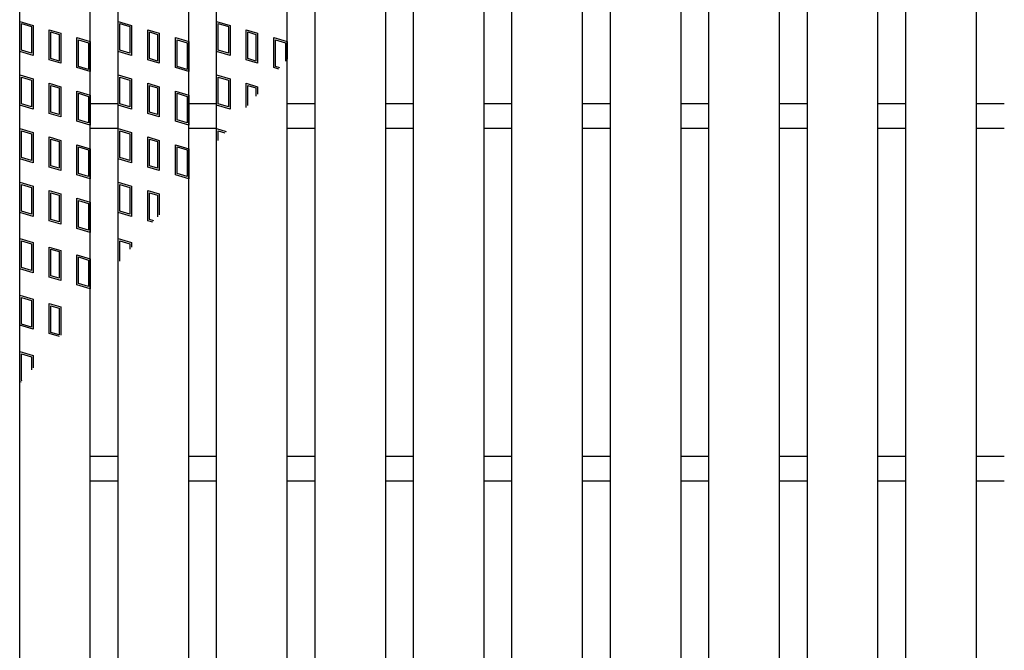
# Model space of a CAD drawing. Units: millimetres. Extents: x -182 to 173, y -128 to 105.
# Drawn here: x -123 to -88, y 16 to 38 of the extents above; entities that cross this region are included whole.
import ezdxf

# ---------------------------------------------------------------- set-up
doc = ezdxf.new("R2010")
doc.units = ezdxf.units.MM
doc.header["$LTSCALE"] = 0.25
doc.layers.add('16', color=7, linetype='Continuous')
doc.layers.add('17', color=7, linetype='Continuous')

msp = doc.modelspace()

# ---------------------------------------------------------------- linework, layer by layer
at = {"layer": '16', "color": 3, "linetype": 'Continuous', "lineweight": 25}
for p, q in [((-122.975, -27.15), (-122.975, 58.85)), ((-120.475, -27.15), (-120.475, 58.85)), ((-119.487, -27.15), (-119.487, 58.85)), ((-116.988, -27.15), (-116.988, 58.85)), ((-116, -27.15), (-116, 58.85)), ((-113.5, -27.15), (-113.5, 58.85)), ((-112.512, -27.15), (-112.512, 58.85)), ((-110.012, -27.15), (-110.012, 58.85)), ((-109.025, -27.15), (-109.025, 58.85)), ((-106.525, -27.15), (-106.525, 58.85)), ((-105.538, -27.15), (-105.538, 58.85)), ((-103.037, -27.15), (-103.037, 58.85)), ((-102.05, -27.15), (-102.05, 58.85)), ((-99.55, -27.15), (-99.55, 58.85)), ((-98.563, -27.15), (-98.563, 58.85)), ((-96.062, -27.15), (-96.062, 58.85)), ((-95.075, -27.15), (-95.075, 58.85)), ((-92.575, -27.15), (-92.575, 58.85)), ((-91.588, -27.15), (-91.588, 58.85)), ((-89.088, -27.15), (-89.088, 58.85)), ((-120.475, 35.038), (-119.487, 35.038)), ((-116.988, 35.038), (-116, 35.038)), ((-113.5, 35.038), (-112.512, 35.038)), ((-110.012, 35.038), (-109.025, 35.038)), ((-106.525, 35.038), (-105.538, 35.038)), ((-103.037, 35.038), (-102.05, 35.038)), ((-99.55, 35.038), (-98.563, 35.038)), ((-96.062, 35.038), (-95.075, 35.038)), ((-92.575, 35.038), (-91.588, 35.038)), ((-89.088, 35.038), (-88.1, 35.038)), ((-120.475, 34.163), (-119.487, 34.163)), ((-116.988, 34.163), (-116, 34.163)), ((-113.5, 34.163), (-112.512, 34.163)), ((-110.012, 34.163), (-109.025, 34.163)), ((-106.525, 34.163), (-105.538, 34.163)), ((-103.037, 34.163), (-102.05, 34.163)), ((-99.55, 34.163), (-98.563, 34.163)), ((-96.062, 34.163), (-95.075, 34.163)), ((-92.575, 34.163), (-91.588, 34.163)), ((-89.088, 34.163), (-88.1, 34.163)), ((-120.475, 22.538), (-119.487, 22.538)), ((-116.988, 22.538), (-116, 22.538)), ((-113.5, 22.538), (-112.512, 22.538)), ((-110.012, 22.538), (-109.025, 22.538)), ((-106.525, 22.538), (-105.538, 22.538)), ((-103.037, 22.538), (-102.05, 22.538)), ((-99.55, 22.538), (-98.563, 22.538)), ((-96.062, 22.538), (-95.075, 22.538)), ((-92.575, 22.538), (-91.588, 22.538)), ((-89.088, 22.538), (-88.1, 22.538)), ((-120.475, 21.663), (-119.487, 21.663)), ((-116.988, 21.663), (-116, 21.663)), ((-113.5, 21.663), (-112.512, 21.663)), ((-110.012, 21.663), (-109.025, 21.663)), ((-106.525, 21.663), (-105.538, 21.663)), ((-103.037, 21.663), (-102.05, 21.663)), ((-99.55, 21.663), (-98.563, 21.663)), ((-96.062, 21.663), (-95.075, 21.663)), ((-92.575, 21.663), (-91.588, 21.663)), ((-89.088, 21.663), (-88.1, 21.663))]:
    msp.add_line(p, q, dxfattribs=at)
at = {"layer": '17', "color": 3, "linetype": 'Continuous', "lineweight": 25}
for p, q in [((-122.975, 37.95), (-122.5, 37.808)), ((-122.975, 36.881), (-122.975, 37.95)), ((-122.916, 37.87), (-122.559, 37.763)), ((-122.916, 36.925), (-122.916, 37.87)), ((-122.559, 37.763), (-122.559, 36.819)), ((-122.5, 37.808), (-122.5, 36.739)), ((-119.487, 37.95), (-119.012, 37.808)), ((-119.487, 36.881), (-119.487, 37.95)), ((-119.428, 37.87), (-119.072, 37.763)), ((-119.428, 36.925), (-119.428, 37.87)), ((-119.072, 37.763), (-119.072, 36.819)), ((-119.012, 37.808), (-119.012, 36.739)), ((-116, 37.95), (-115.525, 37.808)), ((-116, 36.881), (-116, 37.95)), ((-115.941, 37.87), (-115.584, 37.763)), ((-115.941, 36.925), (-115.941, 37.87)), ((-115.584, 37.763), (-115.584, 36.819)), ((-115.525, 37.808), (-115.525, 36.739)), ((-121.927, 37.654), (-121.523, 37.533)), ((-121.927, 36.586), (-121.927, 37.654)), ((-121.867, 37.575), (-121.582, 37.489)), ((-121.867, 36.63), (-121.867, 37.575)), ((-121.582, 37.489), (-121.582, 36.544)), ((-121.523, 37.533), (-121.523, 36.464)), ((-120.95, 37.38), (-120.475, 37.238)), ((-120.95, 36.311), (-120.95, 37.38)), ((-118.439, 37.654), (-118.036, 37.533)), ((-118.439, 36.586), (-118.439, 37.654)), ((-118.38, 37.575), (-118.095, 37.489)), ((-118.38, 36.63), (-118.38, 37.575)), ((-118.095, 37.489), (-118.095, 36.544)), ((-118.036, 37.533), (-118.036, 36.464)), ((-117.462, 37.38), (-116.988, 37.238)), ((-117.462, 36.311), (-117.462, 37.38)), ((-114.952, 37.654), (-114.548, 37.533)), ((-114.952, 36.586), (-114.952, 37.654)), ((-114.892, 37.575), (-114.607, 37.489)), ((-114.892, 36.63), (-114.892, 37.575)), ((-114.607, 37.489), (-114.607, 36.544)), ((-114.548, 37.533), (-114.548, 36.464)), ((-113.975, 37.38), (-113.5, 37.238)), ((-113.975, 36.311), (-113.975, 37.38)), ((-120.891, 37.3), (-120.534, 37.193)), ((-120.891, 36.355), (-120.891, 37.3)), ((-120.534, 37.193), (-120.534, 36.249)), ((-120.475, 37.238), (-120.475, 36.169)), ((-117.403, 37.3), (-117.047, 37.193)), ((-117.403, 36.355), (-117.403, 37.3)), ((-117.047, 37.193), (-117.047, 36.249)), ((-116.988, 37.238), (-116.988, 36.169)), ((-113.916, 37.3), (-113.559, 37.193)), ((-113.916, 36.355), (-113.916, 37.3)), ((-113.559, 37.193), (-113.559, 36.54)), ((-113.5, 37.238), (-113.5, 36.611)), ((-122.5, 36.739), (-122.975, 36.881)), ((-122.559, 36.819), (-122.916, 36.925)), ((-121.582, 36.544), (-121.867, 36.63)), ((-119.012, 36.739), (-119.487, 36.881)), ((-119.072, 36.819), (-119.428, 36.925)), ((-118.095, 36.544), (-118.38, 36.63)), ((-115.525, 36.739), (-116, 36.881)), ((-115.584, 36.819), (-115.941, 36.925)), ((-114.607, 36.544), (-114.892, 36.63)), ((-121.523, 36.464), (-121.927, 36.586)), ((-120.475, 36.169), (-120.95, 36.311)), ((-120.534, 36.249), (-120.891, 36.355)), ((-118.036, 36.464), (-118.439, 36.586)), ((-116.988, 36.169), (-117.462, 36.311)), ((-117.047, 36.249), (-117.403, 36.355)), ((-114.548, 36.464), (-114.952, 36.586)), ((-113.798, 36.258), (-113.975, 36.311)), ((-113.756, 36.308), (-113.916, 36.355)), ((-122.975, 36.05), (-122.5, 35.908)), ((-122.975, 34.981), (-122.975, 36.05)), ((-122.916, 35.97), (-122.559, 35.863)), ((-122.916, 35.025), (-122.916, 35.97)), ((-119.487, 36.05), (-119.012, 35.908)), ((-119.487, 34.981), (-119.487, 36.05)), ((-119.428, 35.97), (-119.072, 35.863)), ((-119.428, 35.025), (-119.428, 35.97)), ((-116, 36.05), (-115.525, 35.908)), ((-116, 34.981), (-116, 36.05)), ((-115.941, 35.97), (-115.584, 35.863)), ((-115.941, 35.025), (-115.941, 35.97)), ((-122.559, 35.863), (-122.559, 34.919)), ((-122.5, 35.908), (-122.5, 34.839)), ((-121.927, 35.754), (-121.523, 35.633)), ((-121.927, 34.686), (-121.927, 35.754)), ((-121.867, 35.675), (-121.582, 35.589)), ((-121.867, 34.73), (-121.867, 35.675)), ((-121.582, 35.589), (-121.582, 34.644)), ((-121.523, 35.633), (-121.523, 34.564)), ((-119.072, 35.863), (-119.072, 34.919)), ((-119.012, 35.908), (-119.012, 34.839)), ((-118.439, 35.754), (-118.036, 35.633)), ((-118.439, 34.686), (-118.439, 35.754)), ((-118.38, 35.675), (-118.095, 35.589)), ((-118.38, 34.73), (-118.38, 35.675)), ((-118.095, 35.589), (-118.095, 34.644)), ((-118.036, 35.633), (-118.036, 34.564)), ((-115.584, 35.863), (-115.584, 34.919)), ((-115.525, 35.908), (-115.525, 34.839)), ((-114.952, 35.754), (-114.548, 35.633)), ((-114.952, 34.894), (-114.952, 35.754)), ((-114.892, 35.675), (-114.607, 35.589)), ((-114.892, 34.964), (-114.892, 35.675)), ((-114.607, 35.589), (-114.607, 35.301)), ((-114.548, 35.633), (-114.548, 35.371)), ((-120.95, 35.48), (-120.475, 35.338)), ((-120.95, 34.411), (-120.95, 35.48)), ((-120.891, 35.4), (-120.534, 35.293)), ((-120.891, 34.455), (-120.891, 35.4)), ((-120.534, 35.293), (-120.534, 34.349)), ((-120.475, 35.338), (-120.475, 34.269)), ((-117.462, 35.48), (-116.988, 35.338)), ((-117.462, 34.411), (-117.462, 35.48)), ((-117.403, 35.4), (-117.047, 35.293)), ((-117.403, 34.455), (-117.403, 35.4)), ((-117.047, 35.293), (-117.047, 34.349)), ((-116.988, 35.338), (-116.988, 34.269)), ((-122.5, 34.839), (-122.975, 34.981)), ((-122.559, 34.919), (-122.916, 35.025)), ((-119.012, 34.839), (-119.487, 34.981)), ((-119.072, 34.919), (-119.428, 35.025)), ((-115.525, 34.839), (-116, 34.981)), ((-115.584, 34.919), (-115.941, 35.025)), ((-121.523, 34.564), (-121.927, 34.686)), ((-121.582, 34.644), (-121.867, 34.73)), ((-118.036, 34.564), (-118.439, 34.686)), ((-118.095, 34.644), (-118.38, 34.73)), ((-120.475, 34.269), (-120.95, 34.411)), ((-120.534, 34.349), (-120.891, 34.455)), ((-116.988, 34.269), (-117.462, 34.411)), ((-117.047, 34.349), (-117.403, 34.455)), ((-122.975, 34.15), (-122.5, 34.008)), ((-122.975, 33.081), (-122.975, 34.15)), ((-122.916, 34.07), (-122.559, 33.963)), ((-122.916, 33.125), (-122.916, 34.07)), ((-122.559, 33.963), (-122.559, 33.019)), ((-122.5, 34.008), (-122.5, 32.939)), ((-121.927, 33.854), (-121.523, 33.733)), ((-121.927, 32.786), (-121.927, 33.854)), ((-119.487, 34.15), (-119.012, 34.008)), ((-119.487, 33.081), (-119.487, 34.15)), ((-119.428, 34.07), (-119.072, 33.963)), ((-119.428, 33.125), (-119.428, 34.07)), ((-119.072, 33.963), (-119.072, 33.019)), ((-119.012, 34.008), (-119.012, 32.939)), ((-118.439, 33.854), (-118.036, 33.733)), ((-118.439, 32.786), (-118.439, 33.854)), ((-116, 34.15), (-115.666, 34.05)), ((-116, 33.654), (-116, 34.15)), ((-115.941, 34.07), (-115.708, 34)), ((-115.941, 33.725), (-115.941, 34.07)), ((-121.867, 33.775), (-121.582, 33.689)), ((-121.867, 32.83), (-121.867, 33.775)), ((-121.582, 33.689), (-121.582, 32.744)), ((-121.523, 33.733), (-121.523, 32.664)), ((-120.95, 33.58), (-120.475, 33.438)), ((-120.95, 32.511), (-120.95, 33.58)), ((-120.891, 33.5), (-120.534, 33.393)), ((-120.891, 32.555), (-120.891, 33.5)), ((-118.38, 33.775), (-118.095, 33.689)), ((-118.38, 32.83), (-118.38, 33.775)), ((-118.095, 33.689), (-118.095, 32.744)), ((-118.036, 33.733), (-118.036, 32.664)), ((-117.462, 33.58), (-116.988, 33.438)), ((-117.462, 32.511), (-117.462, 33.58)), ((-117.403, 33.5), (-117.047, 33.393)), ((-117.403, 32.555), (-117.403, 33.5)), ((-120.534, 33.393), (-120.534, 32.449)), ((-120.475, 33.438), (-120.475, 32.369)), ((-117.047, 33.393), (-117.047, 32.449)), ((-116.988, 33.438), (-116.988, 32.369)), ((-122.5, 32.939), (-122.975, 33.081)), ((-122.559, 33.019), (-122.916, 33.125)), ((-121.523, 32.664), (-121.927, 32.786)), ((-121.582, 32.744), (-121.867, 32.83)), ((-119.012, 32.939), (-119.487, 33.081)), ((-119.072, 33.019), (-119.428, 33.125)), ((-118.036, 32.664), (-118.439, 32.786)), ((-118.095, 32.744), (-118.38, 32.83)), ((-120.475, 32.369), (-120.95, 32.511)), ((-120.534, 32.449), (-120.891, 32.555)), ((-116.988, 32.369), (-117.462, 32.511)), ((-117.047, 32.449), (-117.403, 32.555)), ((-122.975, 32.25), (-122.5, 32.108)), ((-122.975, 31.181), (-122.975, 32.25)), ((-122.916, 32.17), (-122.559, 32.063)), ((-122.916, 31.225), (-122.916, 32.17)), ((-122.5, 32.108), (-122.5, 31.039)), ((-119.487, 32.25), (-119.012, 32.108)), ((-119.487, 31.181), (-119.487, 32.25)), ((-119.428, 32.17), (-119.072, 32.063)), ((-119.428, 31.225), (-119.428, 32.17)), ((-119.012, 32.108), (-119.012, 31.039)), ((-122.559, 32.063), (-122.559, 31.119)), ((-121.927, 31.954), (-121.523, 31.833)), ((-121.927, 30.886), (-121.927, 31.954)), ((-121.867, 31.875), (-121.582, 31.789)), ((-121.867, 30.93), (-121.867, 31.875)), ((-121.582, 31.789), (-121.582, 30.844)), ((-121.523, 31.833), (-121.523, 30.764)), ((-119.072, 32.063), (-119.072, 31.119)), ((-118.439, 31.954), (-118.036, 31.833)), ((-118.439, 30.886), (-118.439, 31.954)), ((-118.38, 31.875), (-118.095, 31.789)), ((-118.38, 30.93), (-118.38, 31.875)), ((-118.095, 31.789), (-118.095, 31.029)), ((-118.036, 31.833), (-118.036, 31.1)), ((-120.95, 31.68), (-120.475, 31.538)), ((-120.95, 30.611), (-120.95, 31.68)), ((-120.891, 31.6), (-120.534, 31.493)), ((-120.891, 30.655), (-120.891, 31.6)), ((-120.534, 31.493), (-120.534, 30.549)), ((-120.475, 31.538), (-120.475, 30.469)), ((-122.5, 31.039), (-122.975, 31.181)), ((-122.559, 31.119), (-122.916, 31.225)), ((-119.012, 31.039), (-119.487, 31.181)), ((-119.072, 31.119), (-119.428, 31.225)), ((-121.523, 30.764), (-121.927, 30.886)), ((-121.582, 30.844), (-121.867, 30.93)), ((-118.262, 30.832), (-118.439, 30.886)), ((-118.22, 30.882), (-118.38, 30.93)), ((-120.475, 30.469), (-120.95, 30.611)), ((-120.534, 30.549), (-120.891, 30.655)), ((-122.975, 30.25), (-122.5, 30.108)), ((-122.975, 29.181), (-122.975, 30.25)), ((-122.916, 30.17), (-122.559, 30.063)), ((-122.916, 29.225), (-122.916, 30.17)), ((-122.559, 30.063), (-122.559, 29.119)), ((-122.5, 30.108), (-122.5, 29.039)), ((-119.487, 30.25), (-119.012, 30.108)), ((-119.487, 29.383), (-119.487, 30.25)), ((-119.428, 30.17), (-119.072, 30.063)), ((-119.428, 29.453), (-119.428, 30.17)), ((-119.072, 30.063), (-119.072, 29.874)), ((-119.012, 30.108), (-119.012, 29.945)), ((-121.927, 29.954), (-121.523, 29.833)), ((-121.927, 28.886), (-121.927, 29.954)), ((-121.867, 29.875), (-121.582, 29.789)), ((-121.867, 28.93), (-121.867, 29.875)), ((-121.582, 29.789), (-121.582, 28.844)), ((-121.523, 29.833), (-121.523, 28.764)), ((-120.95, 29.68), (-120.475, 29.538)), ((-120.95, 28.611), (-120.95, 29.68)), ((-120.891, 29.6), (-120.534, 29.493)), ((-120.891, 28.655), (-120.891, 29.6)), ((-120.534, 29.493), (-120.534, 28.549)), ((-120.475, 29.538), (-120.475, 28.469)), ((-122.5, 29.039), (-122.975, 29.181)), ((-122.559, 29.119), (-122.916, 29.225)), ((-121.523, 28.764), (-121.927, 28.886)), ((-121.582, 28.844), (-121.867, 28.93)), ((-120.475, 28.469), (-120.95, 28.611)), ((-120.534, 28.549), (-120.891, 28.655)), ((-122.975, 28.25), (-122.5, 28.108)), ((-122.975, 27.181), (-122.975, 28.25)), ((-122.916, 28.17), (-122.559, 28.063)), ((-122.916, 27.225), (-122.916, 28.17)), ((-122.559, 28.063), (-122.559, 27.119)), ((-122.5, 28.108), (-122.5, 27.039)), ((-121.927, 27.954), (-121.523, 27.833)), ((-121.927, 26.886), (-121.927, 27.954)), ((-121.867, 27.875), (-121.582, 27.789)), ((-121.867, 26.93), (-121.867, 27.875)), ((-121.582, 27.789), (-121.582, 26.844)), ((-121.523, 27.833), (-121.523, 26.828)), ((-122.559, 27.119), (-122.916, 27.225)), ((-122.5, 27.039), (-122.975, 27.181)), ((-121.566, 26.777), (-121.927, 26.886)), ((-121.582, 26.844), (-121.867, 26.93)), ((-122.975, 26.25), (-122.5, 26.108)), ((-122.975, 25.181), (-122.975, 26.25)), ((-122.916, 26.17), (-122.559, 26.063)), ((-122.916, 25.225), (-122.916, 26.17)), ((-122.559, 26.063), (-122.559, 25.603)), ((-122.5, 26.108), (-122.5, 25.673)), ((-122.928, 25.167), (-122.975, 25.181)), ((-122.886, 25.217), (-122.916, 25.225))]:
    msp.add_line(p, q, dxfattribs=at)

doc.saveas('drawing.dxf')
